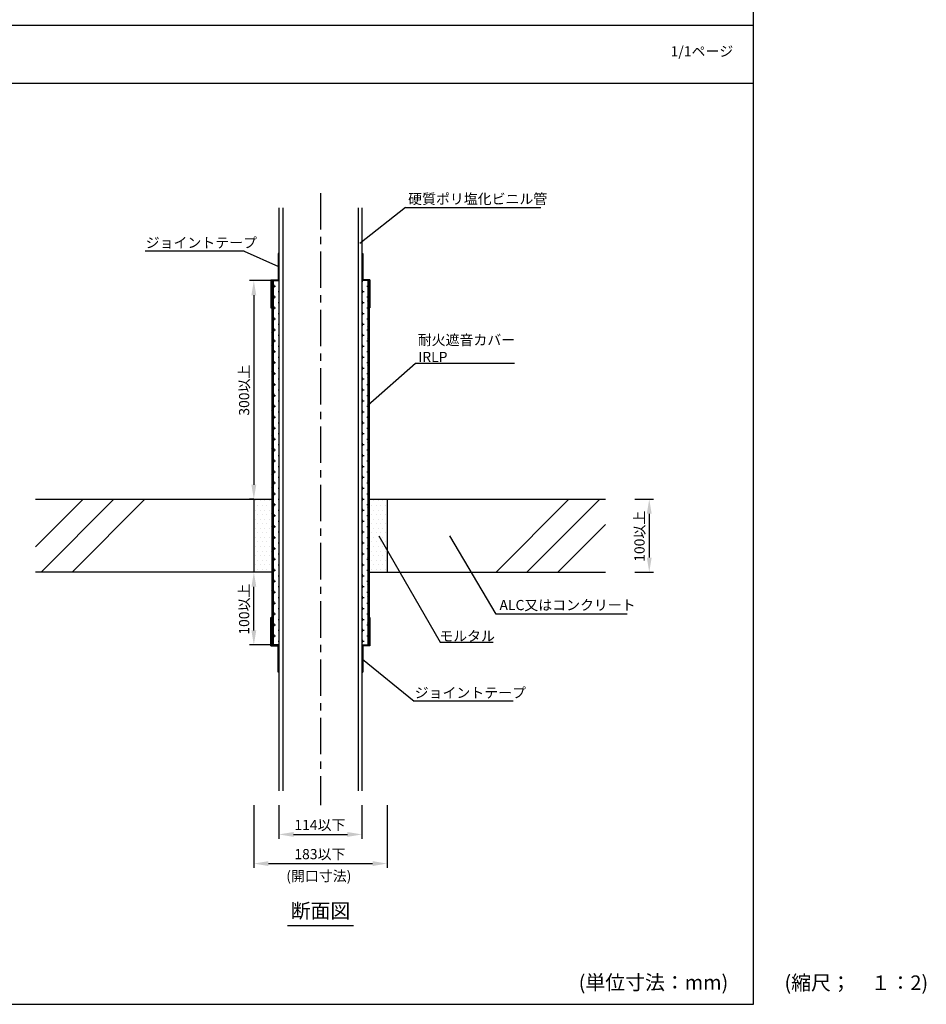
# Model space of a CAD drawing. Extents: x 1143 to 3350, y -7184 to -3311.
# Drawn here: x 1599 to 2222, y -4655 to -3979 of the extents above; entities that cross this region are included whole.
import ezdxf
from ezdxf.enums import TextEntityAlignment as Align

# ---------------------------------------------------------------- set-up
doc = ezdxf.new("R2010")
doc.units = 0
doc.header["$LTSCALE"] = 2
doc.linetypes.add('CENTER2', pattern=[20, 12.5, -2.5, 2.5, -2.5])
doc.layers.get('0').update_dxf_attribs({"linetype": 'CONTINUOUS'})
doc.layers.get('DEFPOINTS').update_dxf_attribs({"linetype": 'CONTINUOUS'})
doc.styles.add('ゴシック_2', font='txt.shx', dxfattribs={"height": 7, "bigfont": 'extfont.shx'})
doc.dimstyles.get("Standard").update_dxf_attribs({"dimtxt": 0.18, "dimasz": 0.5, "dimexe": 0.18, "dimexo": 0.0625, "dimgap": 0.09, "dimtad": 1, "dimtih": 1, "dimtoh": 1, "dimzin": 0, "dimcen": 0.09, "dimazin": 3, "dimtfac": 1, "dimtofl": 0, "dimtmove": 0, "dimatfit": 3})

# ---------------------------------------------------------------- blocks, each defined once
blk = doc.blocks.new('*U654')
at = {"linetype": 'CONTINUOUS'}
for p, q in [((1834.01, -4139.45), (1834.01, -4157.7)), ((1834.51, -4139.45), (1834.51, -4157.7)), ((1834.01, -4157.7), (1834.01, -4158.2)), ((1839.01, -4158.2), (1839.01, -4176.95)), ((1839.51, -4157.7), (1839.51, -4158.2)), ((1839.51, -4158.2), (1839.51, -4176.95))]:
    blk.add_line(p, q, dxfattribs=at)
for points in [[(1834.01, -4139.45), (1834.01, -4157.7), (1834.51, -4157.7)], [(1834.01, -4157.7), (1834.01, -4158.2), (1839.51, -4158.2)], [(1839.01, -4158.2), (1839.01, -4176.95), (1839.51, -4176.95)]]:
    blk.add_solid(points, dxfattribs=at)
at = {"linetype": 'CONTINUOUS', "extrusion": (0, 0, -1)}
for points in [[(-1834.01, -4139.45), (-1834.51, -4139.45), (-1834.51, -4157.7)], [(-1834.01, -4157.7), (-1839.51, -4157.7), (-1839.51, -4158.2)], [(-1839.01, -4158.2), (-1839.51, -4158.2), (-1839.51, -4176.95)]]:
    blk.add_solid(points, dxfattribs=at)
blk = doc.blocks.new('*U655')
at = {"linetype": 'CONTINUOUS'}
for p, q in [((1839.01, -4389.45), (1839.01, -4408.2)), ((1839.51, -4389.45), (1839.51, -4408.2)), ((1834.01, -4408.2), (1834.01, -4408.7)), ((1834.01, -4408.7), (1834.01, -4426.95)), ((1834.51, -4408.7), (1834.51, -4426.95)), ((1839.51, -4408.2), (1839.51, -4408.7))]:
    blk.add_line(p, q, dxfattribs=at)
for points in [[(1839.01, -4389.45), (1839.01, -4408.2), (1839.51, -4408.2)], [(1834.01, -4408.2), (1834.01, -4408.7), (1839.51, -4408.7)], [(1834.01, -4408.7), (1834.01, -4426.95), (1834.51, -4426.95)]]:
    blk.add_solid(points, dxfattribs=at)
at = {"linetype": 'CONTINUOUS', "extrusion": (0, 0, -1)}
for points in [[(-1839.01, -4389.45), (-1839.51, -4389.45), (-1839.51, -4408.2)], [(-1834.01, -4408.2), (-1839.51, -4408.2), (-1839.51, -4408.7)], [(-1834.01, -4408.7), (-1834.51, -4408.7), (-1834.51, -4426.95)]]:
    blk.add_solid(points, dxfattribs=at)
blk = doc.blocks.new('*X656')
at = {"color": 0}
for p, q in [((1834.47, -4159.09), (1834.47, -4158.2)), ((1837.28, -4161.9), (1838.01, -4161.9)), ((1834.01, -4165.65), (1835.41, -4165.65)), ((1834.47, -4166.59), (1834.47, -4164.72)), ((1834.01, -4173.15), (1835.41, -4173.15)), ((1834.47, -4174.09), (1834.47, -4172.22)), ((1837.28, -4169.4), (1838.01, -4169.4)), ((1834.01, -4180.65), (1835.41, -4180.65)), ((1834.47, -4181.59), (1834.47, -4179.72)), ((1837.28, -4176.9), (1838.01, -4176.9)), ((1834.01, -4188.15), (1835.41, -4188.15)), ((1834.47, -4189.09), (1834.47, -4187.22)), ((1837.28, -4184.4), (1838.01, -4184.4)), ((1834.01, -4195.65), (1835.41, -4195.65)), ((1834.47, -4196.59), (1834.47, -4194.72)), ((1837.28, -4191.9), (1838.01, -4191.9)), ((1834.47, -4204.09), (1834.47, -4202.22)), ((1837.28, -4199.4), (1838.01, -4199.4)), ((1834.01, -4203.15), (1835.41, -4203.15)), ((1837.28, -4206.9), (1838.01, -4206.9)), ((1834.01, -4210.65), (1835.41, -4210.65)), ((1834.47, -4211.59), (1834.47, -4209.72)), ((1837.28, -4214.4), (1838.01, -4214.4)), ((1834.01, -4218.15), (1835.41, -4218.15)), ((1834.47, -4219.09), (1834.47, -4217.22)), ((1837.28, -4221.9), (1838.01, -4221.9)), ((1834.01, -4225.65), (1835.41, -4225.65)), ((1834.47, -4226.59), (1834.47, -4224.72)), ((1837.28, -4229.4), (1838.01, -4229.4)), ((1834.01, -4233.15), (1835.41, -4233.15)), ((1834.47, -4234.09), (1834.47, -4232.22)), ((1834.01, -4240.65), (1835.41, -4240.65)), ((1834.47, -4241.59), (1834.47, -4239.72)), ((1837.28, -4236.9), (1838.01, -4236.9)), ((1834.01, -4248.15), (1835.41, -4248.15)), ((1834.47, -4249.09), (1834.47, -4247.22)), ((1837.28, -4244.4), (1838.01, -4244.4)), ((1834.01, -4255.65), (1835.41, -4255.65)), ((1834.47, -4256.59), (1834.47, -4254.72)), ((1837.28, -4251.9), (1838.01, -4251.9)), ((1834.01, -4263.15), (1835.41, -4263.15)), ((1834.47, -4264.09), (1834.47, -4262.22)), ((1837.28, -4259.4), (1838.01, -4259.4)), ((1834.47, -4271.59), (1834.47, -4269.72)), ((1837.28, -4266.9), (1838.01, -4266.9)), ((1834.01, -4270.65), (1835.41, -4270.65)), ((1837.28, -4274.4), (1838.01, -4274.4)), ((1834.01, -4278.15), (1835.41, -4278.15)), ((1834.47, -4279.09), (1834.47, -4277.22)), ((1837.28, -4281.9), (1838.01, -4281.9)), ((1834.01, -4285.65), (1835.41, -4285.65)), ((1834.47, -4286.59), (1834.47, -4284.72)), ((1837.28, -4289.4), (1838.01, -4289.4)), ((1834.01, -4293.15), (1835.41, -4293.15)), ((1834.47, -4294.09), (1834.47, -4292.22)), ((1837.28, -4296.9), (1838.01, -4296.9)), ((1834.01, -4300.65), (1835.41, -4300.65)), ((1834.47, -4301.59), (1834.47, -4299.72)), ((1834.01, -4308.15), (1835.41, -4308.15)), ((1834.47, -4309.09), (1834.47, -4307.22)), ((1837.28, -4304.4), (1838.01, -4304.4)), ((1834.01, -4315.65), (1835.41, -4315.65)), ((1834.47, -4316.59), (1834.47, -4314.72)), ((1837.28, -4311.9), (1838.01, -4311.9)), ((1834.01, -4323.15), (1835.41, -4323.15)), ((1834.47, -4324.09), (1834.47, -4322.22)), ((1837.28, -4319.4), (1838.01, -4319.4)), ((1834.01, -4330.65), (1835.41, -4330.65)), ((1834.47, -4331.59), (1834.47, -4329.72)), ((1837.28, -4326.9), (1838.01, -4326.9)), ((1834.47, -4339.09), (1834.47, -4337.22)), ((1837.28, -4334.4), (1838.01, -4334.4)), ((1834.01, -4338.15), (1835.41, -4338.15)), ((1837.28, -4341.9), (1838.01, -4341.9)), ((1834.01, -4345.65), (1835.41, -4345.65)), ((1834.47, -4346.59), (1834.47, -4344.72)), ((1837.28, -4349.4), (1838.01, -4349.4)), ((1834.01, -4353.15), (1835.41, -4353.15)), ((1834.47, -4354.09), (1834.47, -4352.22)), ((1837.28, -4356.9), (1838.01, -4356.9)), ((1834.01, -4360.65), (1835.41, -4360.65)), ((1834.47, -4361.59), (1834.47, -4359.72)), ((1837.28, -4364.4), (1838.01, -4364.4)), ((1834.01, -4368.15), (1835.41, -4368.15)), ((1834.47, -4369.09), (1834.47, -4367.22)), ((1834.01, -4375.65), (1835.41, -4375.65)), ((1834.47, -4376.59), (1834.47, -4374.72)), ((1837.28, -4371.9), (1838.01, -4371.9)), ((1834.01, -4383.15), (1835.41, -4383.15)), ((1834.47, -4384.09), (1834.47, -4382.22)), ((1837.28, -4379.4), (1838.01, -4379.4)), ((1834.01, -4390.65), (1835.41, -4390.65)), ((1834.47, -4391.59), (1834.47, -4389.72)), ((1837.28, -4386.9), (1838.01, -4386.9)), ((1834.01, -4398.15), (1835.41, -4398.15)), ((1834.47, -4399.09), (1834.47, -4397.22)), ((1837.28, -4394.4), (1838.01, -4394.4)), ((1834.47, -4406.59), (1834.47, -4404.72)), ((1837.28, -4401.9), (1838.01, -4401.9)), ((1834.01, -4405.65), (1835.41, -4405.65))]:
    blk.add_line(p, q, dxfattribs=at)
blk = doc.blocks.new('*X657')
at = {"color": 0}
for p, q in [((1838.01, -4163.56), (1839.01, -4162.56)), ((1839.01, -4163.62), (1838.01, -4162.62)), ((1838.01, -4172.4), (1839.01, -4171.4)), ((1839.01, -4172.46), (1838.01, -4171.46)), ((1838.01, -4181.24), (1839.01, -4180.24)), ((1839.01, -4181.3), (1838.01, -4180.3)), ((1838.01, -4190.07), (1839.01, -4189.07)), ((1839.01, -4190.14), (1838.01, -4189.14)), ((1838.01, -4198.91), (1839.01, -4197.91)), ((1839.01, -4198.98), (1838.01, -4197.98)), ((1838.01, -4207.75), (1839.01, -4206.75)), ((1839.01, -4207.82), (1838.01, -4206.82)), ((1838.01, -4216.59), (1839.01, -4215.59)), ((1839.01, -4216.66), (1838.01, -4215.66)), ((1838.01, -4225.43), (1839.01, -4224.43)), ((1839.01, -4225.5), (1838.01, -4224.5)), ((1838.01, -4234.27), (1839.01, -4233.27)), ((1839.01, -4234.33), (1838.01, -4233.33)), ((1838.01, -4243.11), (1839.01, -4242.11)), ((1839.01, -4243.17), (1838.01, -4242.17)), ((1838.01, -4251.95), (1839.01, -4250.95)), ((1839.01, -4252.01), (1838.01, -4251.01)), ((1838.01, -4260.79), (1839.01, -4259.79)), ((1839.01, -4260.85), (1838.01, -4259.85)), ((1838.01, -4269.62), (1839.01, -4268.62)), ((1839.01, -4269.69), (1838.01, -4268.69)), ((1838.01, -4278.46), (1839.01, -4277.46)), ((1839.01, -4278.53), (1838.01, -4277.53)), ((1838.01, -4287.3), (1839.01, -4286.3)), ((1839.01, -4287.37), (1838.01, -4286.37)), ((1838.01, -4296.14), (1839.01, -4295.14)), ((1839.01, -4296.21), (1838.01, -4295.21)), ((1838.01, -4304.98), (1839.01, -4303.98)), ((1839.01, -4305.05), (1838.01, -4304.05)), ((1838.01, -4313.82), (1839.01, -4312.82)), ((1839.01, -4313.88), (1838.01, -4312.88)), ((1838.01, -4322.66), (1839.01, -4321.66)), ((1839.01, -4322.72), (1838.01, -4321.72)), ((1838.01, -4331.5), (1839.01, -4330.5)), ((1839.01, -4331.56), (1838.01, -4330.56)), ((1838.01, -4340.34), (1839.01, -4339.34)), ((1839.01, -4340.4), (1838.01, -4339.4)), ((1838.01, -4349.17), (1839.01, -4348.17)), ((1839.01, -4349.24), (1838.01, -4348.24)), ((1838.01, -4358.01), (1839.01, -4357.01)), ((1839.01, -4358.08), (1838.01, -4357.08)), ((1838.01, -4366.85), (1839.01, -4365.85)), ((1839.01, -4366.92), (1838.01, -4365.92)), ((1838.01, -4375.69), (1839.01, -4374.69)), ((1839.01, -4375.76), (1838.01, -4374.76)), ((1838.01, -4384.53), (1839.01, -4383.53)), ((1839.01, -4384.59), (1838.01, -4383.59)), ((1838.01, -4393.37), (1839.01, -4392.37)), ((1839.01, -4393.43), (1838.01, -4392.43)), ((1838.01, -4402.21), (1839.01, -4401.21)), ((1839.01, -4402.27), (1838.01, -4401.27))]:
    blk.add_line(p, q, dxfattribs=at)
blk = doc.blocks.new('*U658')
at = {"linetype": 'CONTINUOUS'}
for p, q in [((1776.51, -4139.45), (1776.51, -4157.7)), ((1777.01, -4139.45), (1777.01, -4157.7)), ((1771.51, -4157.7), (1771.51, -4158.2)), ((1771.51, -4158.2), (1771.51, -4176.95)), ((1772.01, -4158.2), (1772.01, -4176.95)), ((1777.01, -4157.7), (1777.01, -4158.2))]:
    blk.add_line(p, q, dxfattribs=at)
for points in [[(1776.51, -4139.45), (1776.51, -4157.7), (1777.01, -4157.7)], [(1771.51, -4157.7), (1771.51, -4158.2), (1777.01, -4158.2)], [(1771.51, -4158.2), (1771.51, -4176.95), (1772.01, -4176.95)]]:
    blk.add_solid(points, dxfattribs=at)
at = {"linetype": 'CONTINUOUS', "extrusion": (0, 0, -1)}
for points in [[(-1776.51, -4139.45), (-1777.01, -4139.45), (-1777.01, -4157.7)], [(-1771.51, -4157.7), (-1777.01, -4157.7), (-1777.01, -4158.2)], [(-1771.51, -4158.2), (-1772.01, -4158.2), (-1772.01, -4176.95)]]:
    blk.add_solid(points, dxfattribs=at)
blk = doc.blocks.new('*X659')
at = {"color": 0}
for p, q in [((1773.01, -4161.9), (1774.66, -4161.9)), ((1773.72, -4162.84), (1773.72, -4160.97)), ((1773.72, -4170.34), (1773.72, -4168.47)), ((1776.53, -4165.65), (1777.01, -4165.65)), ((1773.01, -4169.4), (1774.66, -4169.4)), ((1776.53, -4173.15), (1777.01, -4173.15)), ((1773.01, -4176.9), (1774.66, -4176.9)), ((1773.72, -4177.84), (1773.72, -4175.97)), ((1776.53, -4180.65), (1777.01, -4180.65)), ((1773.01, -4184.4), (1774.66, -4184.4)), ((1773.72, -4185.34), (1773.72, -4183.47)), ((1776.53, -4188.15), (1777.01, -4188.15)), ((1773.01, -4191.9), (1774.66, -4191.9)), ((1773.72, -4192.84), (1773.72, -4190.97)), ((1776.53, -4195.65), (1777.01, -4195.65)), ((1773.01, -4199.4), (1774.66, -4199.4)), ((1773.72, -4200.34), (1773.72, -4198.47)), ((1773.01, -4206.9), (1774.66, -4206.9)), ((1773.72, -4207.84), (1773.72, -4205.97)), ((1776.53, -4203.15), (1777.01, -4203.15)), ((1773.01, -4214.4), (1774.66, -4214.4)), ((1773.72, -4215.34), (1773.72, -4213.47)), ((1776.53, -4210.65), (1777.01, -4210.65)), ((1773.01, -4221.9), (1774.66, -4221.9)), ((1773.72, -4222.84), (1773.72, -4220.97)), ((1776.53, -4218.15), (1777.01, -4218.15)), ((1773.01, -4229.4), (1774.66, -4229.4)), ((1773.72, -4230.34), (1773.72, -4228.47)), ((1776.53, -4225.65), (1777.01, -4225.65)), ((1773.72, -4237.84), (1773.72, -4235.97)), ((1776.53, -4233.15), (1777.01, -4233.15)), ((1773.01, -4236.9), (1774.66, -4236.9)), ((1776.53, -4240.65), (1777.01, -4240.65)), ((1773.01, -4244.4), (1774.66, -4244.4)), ((1773.72, -4245.34), (1773.72, -4243.47)), ((1776.53, -4248.15), (1777.01, -4248.15)), ((1773.01, -4251.9), (1774.66, -4251.9)), ((1773.72, -4252.84), (1773.72, -4250.97)), ((1776.53, -4255.65), (1777.01, -4255.65)), ((1773.01, -4259.4), (1774.66, -4259.4)), ((1773.72, -4260.34), (1773.72, -4258.47)), ((1776.53, -4263.15), (1777.01, -4263.15)), ((1773.01, -4266.9), (1774.66, -4266.9)), ((1773.72, -4267.84), (1773.72, -4265.97)), ((1773.01, -4274.4), (1774.66, -4274.4)), ((1773.72, -4275.34), (1773.72, -4273.47)), ((1776.53, -4270.65), (1777.01, -4270.65)), ((1773.01, -4281.9), (1774.66, -4281.9)), ((1773.72, -4282.84), (1773.72, -4280.97)), ((1776.53, -4278.15), (1777.01, -4278.15)), ((1773.01, -4289.4), (1774.66, -4289.4)), ((1773.72, -4290.34), (1773.72, -4288.47)), ((1776.53, -4285.65), (1777.01, -4285.65)), ((1773.01, -4296.9), (1774.66, -4296.9)), ((1773.72, -4297.84), (1773.72, -4295.97)), ((1776.53, -4293.15), (1777.01, -4293.15)), ((1773.72, -4305.34), (1773.72, -4303.47)), ((1776.53, -4300.65), (1777.01, -4300.65)), ((1773.01, -4304.4), (1774.66, -4304.4)), ((1776.53, -4308.15), (1777.01, -4308.15)), ((1773.01, -4311.9), (1774.66, -4311.9)), ((1773.72, -4312.84), (1773.72, -4310.97)), ((1776.53, -4315.65), (1777.01, -4315.65)), ((1773.01, -4319.4), (1774.66, -4319.4)), ((1773.72, -4320.34), (1773.72, -4318.47)), ((1776.53, -4323.15), (1777.01, -4323.15)), ((1773.01, -4326.9), (1774.66, -4326.9)), ((1773.72, -4327.84), (1773.72, -4325.97)), ((1776.53, -4330.65), (1777.01, -4330.65)), ((1773.01, -4334.4), (1774.66, -4334.4)), ((1773.72, -4335.34), (1773.72, -4333.47)), ((1773.01, -4341.9), (1774.66, -4341.9)), ((1773.72, -4342.84), (1773.72, -4340.97)), ((1776.53, -4338.15), (1777.01, -4338.15)), ((1773.01, -4349.4), (1774.66, -4349.4)), ((1773.72, -4350.34), (1773.72, -4348.47)), ((1776.53, -4345.65), (1777.01, -4345.65)), ((1773.01, -4356.9), (1774.66, -4356.9)), ((1773.72, -4357.84), (1773.72, -4355.97)), ((1776.53, -4353.15), (1777.01, -4353.15)), ((1773.01, -4364.4), (1774.66, -4364.4)), ((1773.72, -4365.34), (1773.72, -4363.47)), ((1776.53, -4360.65), (1777.01, -4360.65)), ((1773.72, -4372.84), (1773.72, -4370.97)), ((1776.53, -4368.15), (1777.01, -4368.15)), ((1773.01, -4371.9), (1774.66, -4371.9)), ((1776.53, -4375.65), (1777.01, -4375.65)), ((1773.01, -4379.4), (1774.66, -4379.4)), ((1773.72, -4380.34), (1773.72, -4378.47)), ((1776.53, -4383.15), (1777.01, -4383.15)), ((1773.01, -4386.9), (1774.66, -4386.9)), ((1773.72, -4387.84), (1773.72, -4385.97)), ((1776.53, -4390.65), (1777.01, -4390.65)), ((1773.01, -4394.4), (1774.66, -4394.4)), ((1773.72, -4395.34), (1773.72, -4393.47)), ((1776.53, -4398.15), (1777.01, -4398.15)), ((1773.01, -4401.9), (1774.66, -4401.9)), ((1773.72, -4402.84), (1773.72, -4400.97)), ((1776.53, -4405.65), (1777.01, -4405.65))]:
    blk.add_line(p, q, dxfattribs=at)
blk = doc.blocks.new('*X660')
at = {"color": 0}
for p, q in [((1772.01, -4158.85), (1772.65, -4158.2)), ((1773.01, -4159.5), (1772.01, -4158.5)), ((1772.01, -4167.69), (1773.01, -4166.69)), ((1773.01, -4168.33), (1772.01, -4167.33)), ((1772.01, -4176.53), (1773.01, -4175.53)), ((1773.01, -4177.17), (1772.01, -4176.17)), ((1772.01, -4185.36), (1773.01, -4184.36)), ((1773.01, -4186.01), (1772.01, -4185.01)), ((1772.01, -4194.2), (1773.01, -4193.2)), ((1773.01, -4194.85), (1772.01, -4193.85)), ((1772.01, -4203.04), (1773.01, -4202.04)), ((1773.01, -4203.69), (1772.01, -4202.69)), ((1772.01, -4211.88), (1773.01, -4210.88)), ((1773.01, -4212.53), (1772.01, -4211.53)), ((1772.01, -4220.72), (1773.01, -4219.72)), ((1773.01, -4221.37), (1772.01, -4220.37)), ((1772.01, -4229.56), (1773.01, -4228.56)), ((1773.01, -4230.21), (1772.01, -4229.21)), ((1772.01, -4238.4), (1773.01, -4237.4)), ((1773.01, -4239.05), (1772.01, -4238.05)), ((1772.01, -4247.24), (1773.01, -4246.24)), ((1773.01, -4247.88), (1772.01, -4246.88)), ((1772.01, -4256.07), (1773.01, -4255.07)), ((1773.01, -4256.72), (1772.01, -4255.72)), ((1772.01, -4264.91), (1773.01, -4263.91)), ((1773.01, -4265.56), (1772.01, -4264.56)), ((1772.01, -4273.75), (1773.01, -4272.75)), ((1773.01, -4274.4), (1772.01, -4273.4)), ((1772.01, -4282.59), (1773.01, -4281.59)), ((1773.01, -4283.24), (1772.01, -4282.24)), ((1772.01, -4291.43), (1773.01, -4290.43)), ((1773.01, -4292.08), (1772.01, -4291.08)), ((1772.01, -4300.27), (1773.01, -4299.27)), ((1773.01, -4300.92), (1772.01, -4299.92)), ((1772.01, -4309.11), (1773.01, -4308.11)), ((1773.01, -4309.76), (1772.01, -4308.76)), ((1772.01, -4317.95), (1773.01, -4316.95)), ((1773.01, -4318.59), (1772.01, -4317.59)), ((1772.01, -4326.79), (1773.01, -4325.79)), ((1773.01, -4327.43), (1772.01, -4326.43)), ((1772.01, -4335.62), (1773.01, -4334.62)), ((1773.01, -4336.27), (1772.01, -4335.27)), ((1772.01, -4344.46), (1773.01, -4343.46)), ((1773.01, -4345.11), (1772.01, -4344.11)), ((1772.01, -4353.3), (1773.01, -4352.3)), ((1773.01, -4353.95), (1772.01, -4352.95)), ((1772.01, -4362.14), (1773.01, -4361.14)), ((1773.01, -4362.79), (1772.01, -4361.79)), ((1772.01, -4370.98), (1773.01, -4369.98)), ((1773.01, -4371.63), (1772.01, -4370.63)), ((1772.01, -4379.82), (1773.01, -4378.82)), ((1773.01, -4380.47), (1772.01, -4379.47)), ((1772.01, -4388.66), (1773.01, -4387.66)), ((1773.01, -4389.31), (1772.01, -4388.31)), ((1772.01, -4397.5), (1773.01, -4396.5)), ((1773.01, -4398.14), (1772.01, -4397.14)), ((1772.01, -4406.34), (1773.01, -4405.34)), ((1773.01, -4406.98), (1772.01, -4405.98))]:
    blk.add_line(p, q, dxfattribs=at)
blk = doc.blocks.new('*U665')
at = {"style": 'ゴシック_2'}
blk.add_text('硬質ポリ塩化ビニル管', height=7, dxfattribs=at).set_placement((1865.71, -4105.6))
blk = doc.blocks.new('*U666')
at = {"style": 'ゴシック_2'}
for s, p in [('耐火遮音カバー', (1872.31, -4202.41)), ('IRLP', (1872.63, -4214.08))]:
    blk.add_text(s, height=7, dxfattribs=at).set_placement(p)
blk = doc.blocks.new('*U670')
at = {"style": 'ゴシック_2'}
blk.add_text('モルタル', height=7, dxfattribs=at).set_placement((1887.11, -4405.59))
blk = doc.blocks.new('*U672')
at = {"style": 'ゴシック_2'}
blk.add_text('1/1ページ', height=7, dxfattribs=at).set_placement((2045.93, -4004.34))
blk = doc.blocks.new('*U674')
at = {"style": 'ゴシック_2'}
blk.add_text('ALC又はコンクリート', height=7, dxfattribs=at).set_placement((1928.44, -4384.31))
blk = doc.blocks.new('*U684')
at = {"color": 7, "linetype": 'CONTINUOUS'}
for p, q in [((1771.51, -4389.45), (1771.51, -4408.2)), ((1772.01, -4389.45), (1772.01, -4408.2)), ((1771.51, -4408.2), (1771.51, -4408.7)), ((1776.51, -4408.7), (1776.51, -4426.95)), ((1777.01, -4408.2), (1777.01, -4408.7)), ((1777.01, -4408.7), (1777.01, -4426.95))]:
    blk.add_line(p, q, dxfattribs=at)
for points in [[(1771.51, -4389.45), (1771.51, -4408.2), (1772.01, -4408.2)], [(1771.51, -4408.2), (1771.51, -4408.7), (1777.01, -4408.7)], [(1776.51, -4408.7), (1776.51, -4426.95), (1777.01, -4426.95)]]:
    blk.add_solid(points, dxfattribs=at)
at = {"color": 7, "linetype": 'CONTINUOUS', "extrusion": (0, 0, -1)}
for points in [[(-1771.51, -4389.45), (-1772.01, -4389.45), (-1772.01, -4408.2)], [(-1771.51, -4408.2), (-1777.01, -4408.2), (-1777.01, -4408.7)], [(-1776.51, -4408.7), (-1777.01, -4408.7), (-1777.01, -4426.95)]]:
    blk.add_solid(points, dxfattribs=at)
blk = doc.blocks.new('*X689')
at = {"color": 0}
for p, q in [((1760.9375, -4309.375), (1760.9375, -4309.375)), ((1764.0625, -4309.375), (1764.0625, -4309.375)), ((1767.1875, -4309.375), (1767.1875, -4309.375)), ((1770.3125, -4309.375), (1770.3125, -4309.375)), ((1839.0625, -4309.375), (1839.0625, -4309.375)), ((1842.1875, -4309.375), (1842.1875, -4309.375)), ((1845.3125, -4309.375), (1845.3125, -4309.375)), ((1848.4375, -4309.375), (1848.4375, -4309.375)), ((1760.9375, -4315.625), (1760.9375, -4315.625)), ((1762.5, -4312.5), (1762.5, -4312.5)), ((1764.0625, -4315.625), (1764.0625, -4315.625)), ((1765.625, -4312.5), (1765.625, -4312.5)), ((1767.1875, -4315.625), (1767.1875, -4315.625)), ((1768.75, -4312.5), (1768.75, -4312.5)), ((1770.3125, -4315.625), (1770.3125, -4315.625)), ((1771.875, -4312.5), (1771.875, -4312.5)), ((1839.0625, -4315.625), (1839.0625, -4315.625)), ((1840.625, -4312.5), (1840.625, -4312.5)), ((1842.1875, -4315.625), (1842.1875, -4315.625)), ((1843.75, -4312.5), (1843.75, -4312.5)), ((1845.3125, -4315.625), (1845.3125, -4315.625)), ((1846.875, -4312.5), (1846.875, -4312.5)), ((1848.4375, -4315.625), (1848.4375, -4315.625)), ((1850, -4312.5), (1850, -4312.5)), ((1760.9375, -4321.875), (1760.9375, -4321.875)), ((1762.5, -4318.75), (1762.5, -4318.75)), ((1764.0625, -4321.875), (1764.0625, -4321.875)), ((1765.625, -4318.75), (1765.625, -4318.75)), ((1767.1875, -4321.875), (1767.1875, -4321.875)), ((1768.75, -4318.75), (1768.75, -4318.75)), ((1770.3125, -4321.875), (1770.3125, -4321.875)), ((1771.875, -4318.75), (1771.875, -4318.75)), ((1839.0625, -4321.875), (1839.0625, -4321.875)), ((1840.625, -4318.75), (1840.625, -4318.75)), ((1842.1875, -4321.875), (1842.1875, -4321.875)), ((1843.75, -4318.75), (1843.75, -4318.75)), ((1845.3125, -4321.875), (1845.3125, -4321.875)), ((1846.875, -4318.75), (1846.875, -4318.75)), ((1848.4375, -4321.875), (1848.4375, -4321.875)), ((1850, -4318.75), (1850, -4318.75)), ((1760.9375, -4328.125), (1760.9375, -4328.125)), ((1762.5, -4325), (1762.5, -4325)), ((1764.0625, -4328.125), (1764.0625, -4328.125)), ((1765.625, -4325), (1765.625, -4325)), ((1767.1875, -4328.125), (1767.1875, -4328.125)), ((1768.75, -4325), (1768.75, -4325)), ((1770.3125, -4328.125), (1770.3125, -4328.125)), ((1771.875, -4325), (1771.875, -4325)), ((1839.0625, -4328.125), (1839.0625, -4328.125)), ((1840.625, -4325), (1840.625, -4325)), ((1842.1875, -4328.125), (1842.1875, -4328.125)), ((1843.75, -4325), (1843.75, -4325)), ((1845.3125, -4328.125), (1845.3125, -4328.125)), ((1846.875, -4325), (1846.875, -4325)), ((1848.4375, -4328.125), (1848.4375, -4328.125)), ((1850, -4325), (1850, -4325)), ((1760.9375, -4334.375), (1760.9375, -4334.375)), ((1762.5, -4331.25), (1762.5, -4331.25)), ((1762.5, -4337.5), (1762.5, -4337.5)), ((1764.0625, -4334.375), (1764.0625, -4334.375)), ((1765.625, -4331.25), (1765.625, -4331.25)), ((1765.625, -4337.5), (1765.625, -4337.5)), ((1767.1875, -4334.375), (1767.1875, -4334.375)), ((1768.75, -4331.25), (1768.75, -4331.25)), ((1768.75, -4337.5), (1768.75, -4337.5)), ((1770.3125, -4334.375), (1770.3125, -4334.375)), ((1771.875, -4331.25), (1771.875, -4331.25)), ((1771.875, -4337.5), (1771.875, -4337.5)), ((1839.0625, -4334.375), (1839.0625, -4334.375)), ((1840.625, -4331.25), (1840.625, -4331.25)), ((1840.625, -4337.5), (1840.625, -4337.5)), ((1842.1875, -4334.375), (1842.1875, -4334.375)), ((1843.75, -4331.25), (1843.75, -4331.25)), ((1843.75, -4337.5), (1843.75, -4337.5)), ((1845.3125, -4334.375), (1845.3125, -4334.375)), ((1846.875, -4331.25), (1846.875, -4331.25)), ((1846.875, -4337.5), (1846.875, -4337.5)), ((1848.4375, -4334.375), (1848.4375, -4334.375)), ((1850, -4331.25), (1850, -4331.25)), ((1850, -4337.5), (1850, -4337.5)), ((1760.9375, -4340.625), (1760.9375, -4340.625)), ((1762.5, -4343.75), (1762.5, -4343.75)), ((1764.0625, -4340.625), (1764.0625, -4340.625)), ((1765.625, -4343.75), (1765.625, -4343.75)), ((1767.1875, -4340.625), (1767.1875, -4340.625)), ((1768.75, -4343.75), (1768.75, -4343.75)), ((1770.3125, -4340.625), (1770.3125, -4340.625)), ((1771.875, -4343.75), (1771.875, -4343.75)), ((1839.0625, -4340.625), (1839.0625, -4340.625)), ((1840.625, -4343.75), (1840.625, -4343.75)), ((1842.1875, -4340.625), (1842.1875, -4340.625)), ((1843.75, -4343.75), (1843.75, -4343.75)), ((1845.3125, -4340.625), (1845.3125, -4340.625)), ((1846.875, -4343.75), (1846.875, -4343.75)), ((1848.4375, -4340.625), (1848.4375, -4340.625)), ((1850, -4343.75), (1850, -4343.75)), ((1760.9375, -4346.875), (1760.9375, -4346.875)), ((1762.5, -4350), (1762.5, -4350)), ((1764.0625, -4346.875), (1764.0625, -4346.875)), ((1765.625, -4350), (1765.625, -4350)), ((1767.1875, -4346.875), (1767.1875, -4346.875)), ((1768.75, -4350), (1768.75, -4350)), ((1770.3125, -4346.875), (1770.3125, -4346.875)), ((1771.875, -4350), (1771.875, -4350)), ((1839.0625, -4346.875), (1839.0625, -4346.875)), ((1840.625, -4350), (1840.625, -4350)), ((1842.1875, -4346.875), (1842.1875, -4346.875)), ((1843.75, -4350), (1843.75, -4350)), ((1845.3125, -4346.875), (1845.3125, -4346.875)), ((1846.875, -4350), (1846.875, -4350)), ((1848.4375, -4346.875), (1848.4375, -4346.875)), ((1850, -4350), (1850, -4350)), ((1760.9375, -4353.125), (1760.9375, -4353.125)), ((1762.5, -4356.25), (1762.5, -4356.25)), ((1764.0625, -4353.125), (1764.0625, -4353.125)), ((1765.625, -4356.25), (1765.625, -4356.25)), ((1767.1875, -4353.125), (1767.1875, -4353.125)), ((1768.75, -4356.25), (1768.75, -4356.25)), ((1770.3125, -4353.125), (1770.3125, -4353.125)), ((1771.875, -4356.25), (1771.875, -4356.25)), ((1839.0625, -4353.125), (1839.0625, -4353.125)), ((1840.625, -4356.25), (1840.625, -4356.25)), ((1842.1875, -4353.125), (1842.1875, -4353.125)), ((1843.75, -4356.25), (1843.75, -4356.25)), ((1845.3125, -4353.125), (1845.3125, -4353.125)), ((1846.875, -4356.25), (1846.875, -4356.25)), ((1848.4375, -4353.125), (1848.4375, -4353.125)), ((1850, -4356.25), (1850, -4356.25))]:
    blk.add_line(p, q, dxfattribs=at)
blk = doc.blocks.new('*U611')
at = {"color": 0, "style": 'ゴシック_2'}
blk.add_text('114以下', height=7, dxfattribs=at).set_placement((1787.59, -4535.21))
blk = doc.blocks.new('*D610')
at = {"color": 0}
for p, q in [((1777.01, -4518.2), (1777.01, -4541.2)), ((1834.01, -4518.2), (1834.01, -4541.2)), ((1787.01, -4538.2), (1824.01, -4538.2))]:
    blk.add_line(p, q, dxfattribs=at)
for points in [[(1787.01, -4536.54), (1787.01, -4539.87), (1777.01, -4538.2)], [(1824.01, -4536.54), (1824.01, -4539.87), (1834.01, -4538.2)]]:
    blk.add_solid(points, dxfattribs=at)
at = {"layer": 'DEFPOINTS', "color": 0}
for p in [(1777.01, -4518.2), (1834.01, -4518.2), (1834.01, -4538.2)]:
    blk.add_point(p, dxfattribs=at)
at = {"color": 7}
blk.add_blockref('*U611', (0, 0), dxfattribs=at)
blk = doc.blocks.new('*U613')
at = {"color": 0, "style": 'ゴシック_2'}
blk.add_text('183以下', height=7, dxfattribs=at).set_placement((1787.59, -4555.21))
blk = doc.blocks.new('*D612')
at = {"color": 0}
for p, q in [((1759.76, -4518.2), (1759.76, -4561.2)), ((1851.26, -4518.2), (1851.26, -4561.2)), ((1769.76, -4558.2), (1841.26, -4558.2))]:
    blk.add_line(p, q, dxfattribs=at)
for points in [[(1769.76, -4556.54), (1769.76, -4559.87), (1759.76, -4558.2)], [(1841.26, -4556.54), (1841.26, -4559.87), (1851.26, -4558.2)]]:
    blk.add_solid(points, dxfattribs=at)
at = {"layer": 'DEFPOINTS', "color": 0}
for p in [(1759.76, -4518.2), (1851.26, -4518.2), (1851.26, -4558.2)]:
    blk.add_point(p, dxfattribs=at)
at = {"color": 7}
blk.add_blockref('*U613', (0, 0), dxfattribs=at)
blk = doc.blocks.new('*U690')
at = {"style": 'ゴシック_2'}
blk.add_text('(開口寸法)', height=7, dxfattribs=at).set_placement((1782.06, -4570.28))
blk = doc.blocks.new('*U615')
at = {"color": 0, "style": 'ゴシック_2'}
blk.add_text('100以上', height=7, rotation=90, dxfattribs=at).set_placement((2028.07, -4351.12))
blk = doc.blocks.new('*D614')
at = {"color": 0}
for p, q in [((2021.26, -4308.2), (2034.26, -4308.2)), ((2031.26, -4318.2), (2031.26, -4348.2)), ((2021.26, -4358.2), (2034.26, -4358.2))]:
    blk.add_line(p, q, dxfattribs=at)
for points in [[(2029.59, -4318.2), (2032.93, -4318.2), (2031.26, -4308.2)], [(2029.59, -4348.2), (2032.93, -4348.2), (2031.26, -4358.2)]]:
    blk.add_solid(points, dxfattribs=at)
at = {"layer": 'DEFPOINTS', "color": 0}
for p in [(2021.26, -4308.2), (2021.26, -4358.2), (2031.26, -4358.2)]:
    blk.add_point(p, dxfattribs=at)
at = {"color": 7}
blk.add_blockref('*U615', (0, 0), dxfattribs=at)
blk = doc.blocks.new('*U617')
at = {"color": 0, "style": 'ゴシック_2'}
blk.add_text('300以上', height=7, rotation=90, dxfattribs=at).set_placement((1756.57, -4250.84))
blk = doc.blocks.new('*D616')
at = {"color": 0}
for p, q in [((1772.01, -4158.2), (1756.76, -4158.2)), ((1759.76, -4168.2), (1759.76, -4298.2)), ((1759.76, -4308.2), (1756.76, -4308.2))]:
    blk.add_line(p, q, dxfattribs=at)
for points in [[(1758.09, -4168.2), (1761.43, -4168.2), (1759.76, -4158.2)], [(1758.09, -4298.2), (1761.43, -4298.2), (1759.76, -4308.2)]]:
    blk.add_solid(points, dxfattribs=at)
at = {"layer": 'DEFPOINTS', "color": 0}
for p in [(1772.01, -4158.2), (1759.76, -4308.2), (1759.76, -4308.2)]:
    blk.add_point(p, dxfattribs=at)
at = {"color": 7}
blk.add_blockref('*U617', (0, 0), dxfattribs=at)
blk = doc.blocks.new('*U619')
at = {"color": 0, "style": 'ゴシック_2'}
blk.add_text('100以上', height=7, rotation=90, dxfattribs=at).set_placement((1756.57, -4401.12))
blk = doc.blocks.new('*D618')
at = {"color": 0}
for p, q in [((1759.76, -4358.2), (1756.76, -4358.2)), ((1759.76, -4398.2), (1759.76, -4368.2)), ((1772.01, -4408.2), (1756.76, -4408.2))]:
    blk.add_line(p, q, dxfattribs=at)
for points in [[(1758.09, -4368.2), (1761.43, -4368.2), (1759.76, -4358.2)], [(1758.09, -4398.2), (1761.43, -4398.2), (1759.76, -4408.2)]]:
    blk.add_solid(points, dxfattribs=at)
at = {"layer": 'DEFPOINTS', "color": 0}
for p in [(1759.76, -4358.2), (1759.76, -4358.2), (1772.01, -4408.2)]:
    blk.add_point(p, dxfattribs=at)
at = {"color": 7}
blk.add_blockref('*U619', (0, 0), dxfattribs=at)

msp = doc.modelspace()

# ---------------------------------------------------------------- linework, layer by layer
for p, q in [((2102.802, -3982.782), (2102.802, -3310.782)), ((1142.802, -3982.782), (2102.802, -3982.782)), ((1142.802, -3982.782), (2102.802, -3982.782)), ((2102.802, -4654.782), (2102.802, -3982.782)), ((1142.802, -4022.782), (2102.802, -4022.782)), ((1863.781, -4107.922), (1832.604, -4132.685)), ((1863.781, -4107.922), (1956.875, -4107.922)), ((1777.01, -4108.204), (1777.01, -4508.204)), ((1779.56, -4108.204), (1779.56, -4508.204)), ((1831.46, -4108.204), (1831.46, -4508.204)), ((1834.01, -4108.204), (1834.01, -4508.204)), ((1753, -4137.989), (1685.051, -4137.989)), ((1753, -4137.989), (1776.779, -4148.579)), ((1776.51, -4139.454), (1776.51, -4157.704)), ((1777.01, -4139.454), (1776.51, -4139.454)), ((1776.51, -4139.454), (1776.51, -4157.704)), ((1776.51, -4139.454), (1776.51, -4157.704)), ((1834.01, -4139.454), (1834.51, -4139.454)), ((1834.51, -4139.454), (1834.51, -4157.704)), ((1834.51, -4139.454), (1834.51, -4157.704)), ((1771.51, -4157.704), (1776.51, -4157.704)), ((1771.51, -4157.704), (1771.51, -4176.954)), ((1771.51, -4157.704), (1776.51, -4157.704)), ((1771.51, -4157.704), (1771.51, -4176.954)), ((1772.01, -4158.204), (1777.01, -4158.204)), ((1772.01, -4158.204), (1772.01, -4408.204)), ((1773.01, -4158.204), (1773.01, -4408.204)), ((1839.01, -4158.204), (1834.01, -4158.204)), ((1839.51, -4157.704), (1834.51, -4157.704)), ((1838.01, -4158.204), (1838.01, -4408.204)), ((1839.01, -4158.204), (1839.01, -4408.204)), ((1839.51, -4157.704), (1839.51, -4176.954)), ((1771.51, -4176.954), (1772.01, -4176.954)), ((1772.01, -4176.954), (1772.01, -4408.204)), ((1839.51, -4176.954), (1839.01, -4176.954)), ((1870.801, -4215.079), (1838.01, -4243.951)), ((1938.75, -4215.079), (1870.801, -4215.079)), ((1609.76, -4308.204), (1772.01, -4308.204)), ((1609.76, -4340.941), (1642.497, -4308.204)), ((1613.71, -4358.204), (1663.71, -4308.204)), ((1634.924, -4358.204), (1684.924, -4308.204)), ((1759.76, -4308.204), (1759.76, -4358.204)), ((1839.01, -4308.204), (2001.26, -4308.204)), ((1851.26, -4308.204), (1851.26, -4358.204)), ((1926.097, -4358.204), (1976.097, -4308.204)), ((1947.31, -4358.204), (1997.31, -4308.204)), ((1968.524, -4358.204), (2001.26, -4325.468)), ((1845.583, -4333.204), (1887.627, -4406.311)), ((1926.097, -4387.106), (1894.249, -4333.204)), ((1772.01, -4358.204), (1609.76, -4358.204)), ((1839.01, -4358.204), (2001.26, -4358.204)), ((1771.51, -4408.704), (1771.51, -4389.454)), ((1771.51, -4408.704), (1771.51, -4389.454)), ((1771.51, -4389.454), (1772.01, -4389.454)), ((1839.51, -4389.454), (1839.01, -4389.454)), ((1839.51, -4408.704), (1839.51, -4389.454)), ((2016.097, -4387.106), (1926.097, -4387.106)), ((1771.51, -4408.704), (1776.51, -4408.704)), ((1771.51, -4408.704), (1776.51, -4408.704)), ((1777.01, -4408.204), (1772.01, -4408.204)), ((1776.51, -4426.954), (1776.51, -4408.704)), ((1776.51, -4408.704), (1776.51, -4426.954)), ((1834.01, -4408.204), (1839.01, -4408.204)), ((1834.51, -4408.704), (1834.51, -4426.954)), ((1839.51, -4408.704), (1834.51, -4408.704)), ((1887.627, -4406.311), (1924.046, -4406.311)), ((1777.01, -4426.954), (1776.51, -4426.954)), ((1834.01, -4426.954), (1834.51, -4426.954)), ((1937.707, -4446.824), (1869.758, -4446.824)), ((1782.802, -4600.751), (1828.219, -4600.751)), ((1142.802, -4654.782), (2102.802, -4654.782))]:
    msp.add_line(p, q)
at = {"linetype": 'CENTER2'}
msp.add_line((1805.51, -4098.204), (1805.51, -4518.204), dxfattribs=at)
at = {"color": 7}
msp.add_line((1834.259, -4417.829), (1869.758, -4446.824), dxfattribs=at)

# ---------------------------------------------------------------- block references
for name in ['*U672', '*U665', '*U666', '*U674', '*U670', '*U690']:
    msp.add_blockref(name, (0, 0), dxfattribs=at)
at = {"linetype": 'CONTINUOUS'}
for name in ['*U658', '*U654', '*X660', '*X659', '*X656', '*X657', '*U655']:
    msp.add_blockref(name, (0, 0), dxfattribs=at)
at = {"color": 7, "linetype": 'CONTINUOUS'}
for name in ['*X689', '*U684']:
    msp.add_blockref(name, (0, 0), dxfattribs=at)

# ---------------------------------------------------------------- texts
at = {"style": 'ゴシック_2'}
for s, height, p in [('ジョイントテープ', 7, (1685.491, -4135.663)), ('ジョイントテープ', 7, (1870.198, -4444.499)), ('(単位寸法：mm)', 10, (1982.802, -4644.782))]:
    msp.add_text(s, height=height, dxfattribs=at).set_placement(p)
msp.add_text('断面図', height=10, dxfattribs=at).set_placement((1805.51, -4598.751), align=Align.BOTTOM_CENTER)
at = {"color": 254, "style": 'ゴシック_2'}
msp.add_text('(縮尺；\u3000１：2)', height=10, dxfattribs=at).set_placement((2124.108, -4644.979))

# ---------------------------------------------------------------- dimensions: what is measured, and where the dimension line sits
at = {"color": 7}
for base, p1, p2, text, picture, middle in [((1759.76, -4308.204), (1772.01, -4158.204), (1759.76, -4308.204), '300以上', '*D616', (1753.445, -4233.204)), ((2031.26, -4358.204), (2021.26, -4308.204), (2021.26, -4358.204), '100以上', '*D614', (2024.945, -4333.204)), ((1759.76, -4358.204), (1772.01, -4408.204), (1759.76, -4358.204), '100以上', '*D618', (1753.445, -4383.204))]:
    dim = msp.add_linear_dim(base=base, p1=p1, p2=p2, angle=90, text=text, dimstyle='Standard', dxfattribs=at)
    dim.commit()
    dim.dimension.update_dxf_attribs({"geometry": picture, "text_midpoint": middle})
for base, p1, p2, text, picture, middle in [((1851.26, -4558.204), (1759.76, -4518.204), (1851.26, -4518.204), '183以下', '*D612', (1805.51, -4552.088)), ((1834.01, -4538.204), (1777.01, -4518.204), (1834.01, -4518.204), '114以下', '*D610', (1805.51, -4532.088))]:
    dim = msp.add_linear_dim(base=base, p1=p1, p2=p2, text=text, dimstyle='Standard', dxfattribs=at)
    dim.commit()
    dim.dimension.update_dxf_attribs({"geometry": picture, "text_midpoint": middle})

doc.saveas('drawing.dxf')
